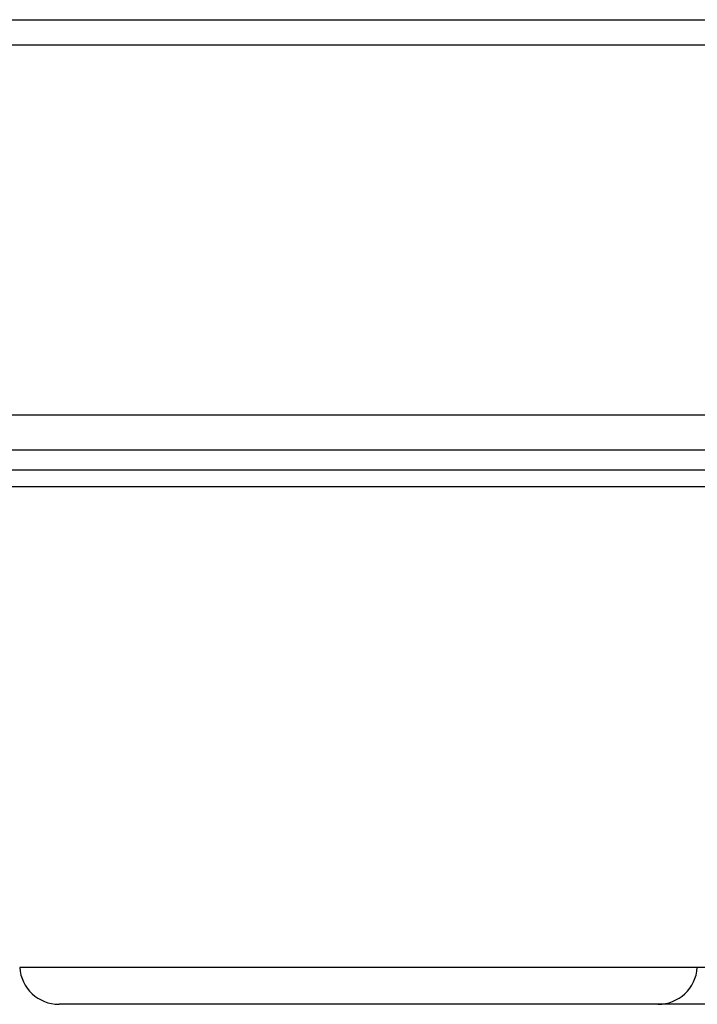
# Model space of a CAD drawing. Units: millimetres. Extents: x 57 to 827, y 22 to 579.
# Drawn here: x 312 to 321, y 47 to 60 of the extents above; entities that cross this region are included whole.
import ezdxf

# ---------------------------------------------------------------- set-up
doc = ezdxf.new("R2010")
doc.units = ezdxf.units.MM
doc.header["$LTSCALE"] = 46.255
doc.layers.get('0').update_dxf_attribs({"linetype": 'CONTINUOUS'})

msp = doc.modelspace()

# ---------------------------------------------------------------- linework, layer by layer
at = {"color": 7, "linetype": 'CONTINUOUS'}
for p, q in [((215.09684, 59.535), (334.34684, 59.535)), ((215.09684, 59.21633), (334.34684, 59.21633)), ((334.34684, 54.53786), (294.14794, 54.53786)), ((342.96435, 54.09852), (209.21816, 54.09852)), ((245.09684, 53.84852), (329.59684, 53.84852)), ((321.3038, 53.6334), (311.88987, 53.6334)), ((325.87936, 47.56364), (312.31431, 47.56364)), ((325.38058, 47.09852), (312.81309, 47.09852))]:
    msp.add_line(p, q, dxfattribs=at)
for centre, start, end in [((312.81309, 47.59852), 184, 270), ((320.38058, 47.59852), 270, 356)]:
    msp.add_arc(centre, 0.5, start, end, dxfattribs=at)

doc.saveas('drawing.dxf')
